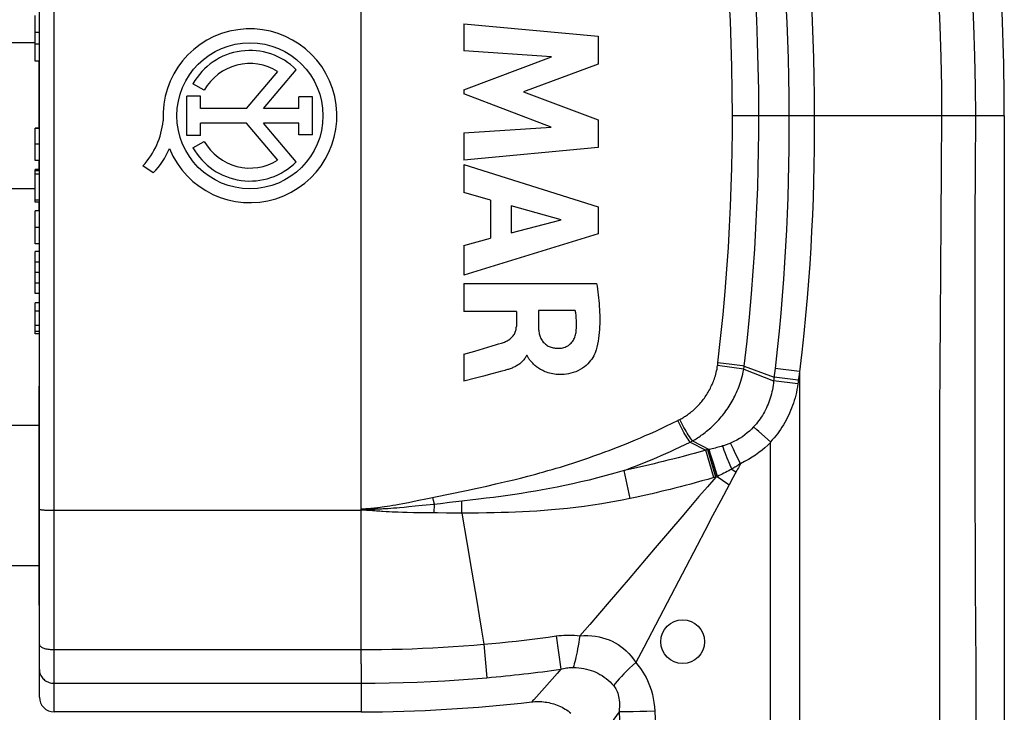
# Model space of a CAD drawing. Units: millimetres. Extents: x 91 to 162, y -55 to 256.
# Drawn here: x 110 to 144, y 215 to 239 of the extents above; entities that cross this region are included whole.
import ezdxf

# ---------------------------------------------------------------- set-up
doc = ezdxf.new("R2010")
doc.units = ezdxf.units.MM
doc.header["$LTSCALE"] = 16.335
doc.layers.get('0').update_dxf_attribs({"linetype": 'CONTINUOUS'})
for name, color, linetype in [('ASSI', 7, 'CONTINUOUS'), ('RACCORDO', 7, 'CONTINUOUS'), ('SUPERFICI', 7, 'CONTINUOUS')]:
    doc.layers.add(name, color=color, linetype=linetype)

msp = doc.modelspace()

# ---------------------------------------------------------------- linework, layer by layer
at = {"color": 7, "linetype": 'CONTINUOUS'}
for p, q in [((110.731, 237.753), (110.731, 239.314)), ((125.392, 239.022), (125.392, 238.104)), ((125.392, 239.022), (129.991, 238.607)), ((110.881, 238.728), (110.731, 238.728)), ((129.991, 238.607), (129.991, 237.648)), ((110.731, 238.38), (93.061, 238.38)), ((110.881, 238.332), (110.731, 238.332)), ((128.395, 237.897), (125.392, 238.104)), ((110.881, 237.753), (110.731, 237.753)), ((125.392, 236.77), (128.395, 237.897)), ((129.991, 237.648), (127.437, 236.698)), ((125.392, 236.77), (125.392, 236.636)), ((128.382, 235.494), (125.392, 236.636)), ((127.437, 236.698), (129.991, 235.738)), ((129.991, 235.738), (129.991, 234.788)), ((110.731, 234.351), (110.731, 235.459)), ((110.881, 235.459), (110.731, 235.459)), ((110.881, 235.441), (110.731, 235.441)), ((125.392, 235.297), (128.382, 235.494)), ((125.392, 235.297), (125.392, 234.358)), ((129.991, 234.788), (125.392, 234.358)), ((110.881, 234.351), (110.731, 234.351)), ((110.881, 234.349), (110.731, 234.349)), ((110.731, 232.925), (110.731, 234.045)), ((110.881, 234.045), (110.731, 234.045)), ((125.392, 234.207), (125.392, 233.257)), ((125.392, 234.207), (129.991, 232.764)), ((110.881, 233.994), (110.731, 233.994)), ((110.881, 233.882), (110.731, 233.882)), ((110.731, 233.38), (93.061, 233.38)), ((126.31, 232.992), (125.392, 233.257)), ((110.881, 232.989), (110.731, 232.989)), ((110.881, 232.925), (110.731, 232.925)), ((126.31, 232.992), (126.31, 231.685)), ((127.02, 232.796), (127.02, 231.877)), ((128.727, 232.318), (127.02, 232.796)), ((129.991, 232.764), (129.991, 231.835)), ((110.731, 231.495), (110.731, 232.621)), ((110.881, 232.621), (110.731, 232.621)), ((127.02, 231.877), (128.727, 232.318)), ((129.991, 231.835), (125.392, 230.424)), ((125.392, 231.436), (126.31, 231.685)), ((110.881, 231.495), (110.731, 231.495)), ((125.392, 231.436), (125.392, 230.424)), ((110.731, 229.799), (110.731, 231.239)), ((110.881, 231.239), (110.731, 231.239)), ((110.881, 230.87), (110.731, 230.87)), ((110.881, 230.515), (110.731, 230.515)), ((110.881, 230.156), (110.731, 230.156)), ((125.392, 230.142), (125.392, 229.186)), ((125.392, 230.142), (129.937, 230.142)), ((110.881, 229.799), (110.731, 229.799)), ((110.731, 228.418), (110.731, 229.476)), ((110.881, 229.476), (110.731, 229.476)), ((127.192, 229.186), (125.392, 229.186)), ((127.192, 229.186), (127.192, 228.671)), ((127.945, 229.218), (127.945, 228.669)), ((129.207, 229.218), (127.945, 229.218)), ((110.881, 228.5), (110.731, 228.5)), ((110.881, 228.418), (110.731, 228.418)), ((125.777, 227.827), (126.365, 228.002)), ((125.392, 227.716), (125.392, 226.792)), ((127.539, 227.674), (127.525, 227.643)), ((127.566, 227.674), (127.539, 227.674)), ((126.7, 227.138), (126.351, 227.044)), ((126.795, 227.164), (126.7, 227.138)), ((125.794, 226.898), (125.392, 226.792)), ((110.871, 225.28), (100.871, 225.28)), ((110.871, 220.48), (100.871, 220.48))]:
    msp.add_line(p, q, dxfattribs=at)
at = {"color": 253, "linetype": 'CONTINUOUS'}
for p, q in [((110.881, 234.91), (110.731, 234.91)), ((110.881, 232.058), (110.731, 232.058)), ((110.881, 229.19), (110.731, 229.19)), ((110.881, 228.702), (110.731, 228.702))]:
    msp.add_line(p, q, dxfattribs=at)
for points in [[(143.616, 235.877), (143.41, 235.878), (143.286, 235.879)], [(143.851, 235.879), (143.697, 235.877), (143.616, 235.877)], [(143.881, 235.88), (143.874, 235.879), (143.851, 235.879)]]:
    msp.add_lwpolyline(points, dxfattribs=at)
at = {"color": 7, "linetype": 'CONTINUOUS'}
for points in [[(129.937, 230.142), (129.952, 230.044), (129.965, 229.945), (129.978, 229.847), (129.99, 229.749), (130.001, 229.651), (130.011, 229.553), (130.02, 229.454), (130.027, 229.356), (130.034, 229.257), (130.039, 229.159), (130.043, 229.059), (130.045, 228.96), (130.045, 228.86), (130.043, 228.76), (130.04, 228.66), (130.035, 228.56), (130.027, 228.46), (130.017, 228.36), (130.005, 228.26), (129.989, 228.16), (129.97, 228.061), (129.947, 227.964), (129.92, 227.867), (129.889, 227.772)], [(129.235, 228.466), (129.243, 228.546), (129.248, 228.627), (129.251, 228.709), (129.25, 228.792), (129.248, 228.876), (129.242, 228.961), (129.233, 229.046), (129.222, 229.132), (129.207, 229.218)], [(126.787, 228.136), (126.819, 228.149), (126.85, 228.163), (126.88, 228.179), (126.91, 228.196), (126.939, 228.214), (126.966, 228.234), (126.993, 228.255), (127.019, 228.277), (127.043, 228.301), (127.066, 228.326), (127.088, 228.353), (127.108, 228.38), (127.125, 228.41), (127.141, 228.44), (127.155, 228.471), (127.166, 228.503), (127.175, 228.536), (127.183, 228.57), (127.188, 228.603), (127.191, 228.637), (127.192, 228.671)], [(127.945, 228.669), (127.946, 228.633), (127.948, 228.598), (127.952, 228.562), (127.956, 228.527), (127.961, 228.491), (127.967, 228.456), (127.975, 228.422), (127.984, 228.387), (127.994, 228.353), (128.006, 228.319), (128.02, 228.286), (128.035, 228.253), (128.052, 228.222), (128.071, 228.191), (128.092, 228.161), (128.114, 228.133), (128.139, 228.107), (128.165, 228.082), (128.192, 228.059), (128.221, 228.037), (128.251, 228.018), (128.282, 228), (128.314, 227.985), (128.347, 227.971), (128.38, 227.96), (128.414, 227.95), (128.449, 227.942), (128.483, 227.935), (128.518, 227.93), (128.553, 227.927), (128.588, 227.924), (128.624, 227.923), (128.659, 227.923)], [(128.659, 227.923), (128.701, 227.926), (128.741, 227.931), (128.781, 227.939), (128.821, 227.949), (128.86, 227.963), (128.898, 227.979), (128.935, 227.998), (128.971, 228.019), (129.004, 228.042), (129.036, 228.069), (129.066, 228.097), (129.093, 228.128), (129.119, 228.16), (129.142, 228.195), (129.162, 228.231), (129.18, 228.268), (129.196, 228.306), (129.209, 228.345), (129.22, 228.385), (129.229, 228.425), (129.235, 228.466)], [(126.365, 228.002), (126.475, 228.035), (126.582, 228.069), (126.686, 228.102), (126.787, 228.136)], [(125.392, 227.716), (125.523, 227.754), (125.777, 227.827)], [(129.889, 227.772), (129.866, 227.718), (129.84, 227.664), (129.808, 227.609), (129.772, 227.555), (129.732, 227.5), (129.686, 227.446), (129.635, 227.392), (129.579, 227.338), (129.518, 227.287), (129.45, 227.239), (129.376, 227.193), (129.3, 227.153), (129.221, 227.118), (129.139, 227.089), (129.058, 227.066), (128.979, 227.048), (128.902, 227.036), (128.828, 227.028), (128.756, 227.024), (128.688, 227.023), (128.622, 227.025), (128.558, 227.03), (128.497, 227.037), (128.438, 227.046), (128.382, 227.057), (128.328, 227.071), (128.276, 227.086), (128.227, 227.102), (128.181, 227.12), (128.136, 227.139), (128.094, 227.159), (128.054, 227.179), (128.016, 227.2), (127.98, 227.222), (127.945, 227.244), (127.913, 227.267), (127.882, 227.29), (127.853, 227.314), (127.826, 227.337), (127.8, 227.361), (127.776, 227.384), (127.753, 227.408), (127.731, 227.431), (127.711, 227.454), (127.691, 227.476), (127.672, 227.498), (127.654, 227.52), (127.637, 227.541), (127.62, 227.562), (127.604, 227.583), (127.591, 227.605), (127.58, 227.627), (127.572, 227.65), (127.566, 227.674)], [(127.525, 227.643), (127.509, 227.613), (127.492, 227.584), (127.473, 227.556), (127.452, 227.529), (127.43, 227.503), (127.407, 227.478), (127.383, 227.455), (127.358, 227.433), (127.333, 227.411), (127.306, 227.391), (127.279, 227.372), (127.252, 227.353), (127.224, 227.336), (127.195, 227.319), (127.166, 227.303), (127.136, 227.288), (127.106, 227.273), (127.076, 227.26), (127.045, 227.247), (127.014, 227.235), (126.983, 227.223), (126.952, 227.212), (126.92, 227.201), (126.889, 227.191), (126.858, 227.182), (126.826, 227.173), (126.795, 227.164)], [(126.351, 227.044), (126.07, 226.97), (125.794, 226.898)]]:
    msp.add_lwpolyline(points, dxfattribs=at)
at = {"layer": 'ASSI', "color": 7, "linetype": 'CONTINUOUS'}
for p, q in [((110.871, 235.459), (110.871, 237.753)), ((118.544, 236.128), (119.663, 237.456)), ((117.959, 236.128), (119.029, 237.398)), ((116.52, 236.756), (116.133, 236.973)), ((115.921, 235.207), (115.921, 236.546)), ((116.393, 236.546), (115.921, 236.546)), ((116.393, 236.128), (116.393, 236.546)), ((119.748, 236.128), (119.748, 236.531)), ((120.223, 236.531), (119.748, 236.531)), ((120.223, 235.222), (120.223, 236.531)), ((117.959, 236.128), (116.393, 236.128)), ((119.748, 236.128), (118.544, 236.128)), ((116.393, 235.207), (116.393, 235.625)), ((117.964, 235.625), (116.393, 235.625)), ((119.029, 234.361), (117.964, 235.625)), ((119.66, 234.3), (118.544, 235.625)), ((119.748, 235.625), (118.544, 235.625)), ((119.748, 235.222), (119.748, 235.625)), ((116.393, 235.207), (115.921, 235.207)), ((120.223, 235.222), (119.748, 235.222)), ((116.133, 234.786), (116.52, 235.004)), ((110.871, 234.045), (110.871, 234.351)), ((114.771, 233.923), (114.421, 234.169)), ((110.871, 232.621), (110.871, 232.925)), ((110.871, 219.13), (110.871, 226.63)), ((110.881, 226.63), (110.871, 226.63)), ((110.881, 219.13), (110.871, 219.13))]:
    msp.add_line(p, q, dxfattribs=at)
for centre, radius in [((118.081, 235.88), 2.498), ((132.881, 217.88), 0.75)]:
    msp.add_circle(centre, radius, dxfattribs=at)
for centre, radius, start, end in [((118.081, 235.88), 2.974, 202.0885, 183.4298), ((118.081, 235.88), 2.234, 44.9003, 150.6959), ((118.081, 235.88), 1.79, 58.0267, 150.6959), ((112.475, 235.97), 2.651, 317.2313, 354.2012), ((112.905, 235.761), 2.619, 315.4349, 337.5659), ((118.081, 235.88), 2.234, 209.3041, 314.9958), ((118.081, 235.88), 1.79, 209.3041, 301.9733)]:
    msp.add_arc(centre, radius, start, end, dxfattribs=at)
at = {"layer": 'RACCORDO', "color": 253, "linetype": 'CONTINUOUS'}
for p, q in [((111.381, 215.48), (111.381, 256.28)), ((121.881, 217.121), (121.881, 256.28)), ((141.749, 235.88), (134.583, 235.88)), ((142.633, 235.881), (141.749, 235.88)), ((143.286, 235.879), (142.633, 235.881)), ((136.951, 227.788), (136.861, 227.03)), ((134.971, 227.206), (134.077, 227.337)), ((134.081, 227.366), (134.083, 227.385)), ((134.083, 227.385), (134.086, 227.404)), ((134.086, 227.404), (134.088, 227.423)), ((134.563, 227.367), (134.088, 227.423)), ((134.985, 227.289), (134.989, 227.313)), ((134.989, 227.313), (136.005, 226.928)), ((134.971, 227.206), (135.992, 226.813)), ((134.977, 227.241), (134.981, 227.265)), ((134.981, 227.265), (134.985, 227.289)), ((136.013, 226.994), (136.005, 226.928)), ((136.041, 227.228), (136.013, 226.994)), ((136.874, 227.132), (136.041, 227.228)), ((136.861, 227.03), (136.834, 226.814)), ((136.005, 226.928), (135.992, 226.813)), ((136.82, 226.706), (135.992, 226.813)), ((136.836, 226.828), (136.005, 226.928)), ((136.826, 226.746), (136.82, 226.706)), ((136.834, 226.814), (136.826, 226.746)), ((132.753, 225.473), (132.784, 225.489)), ((135.884, 224.716), (135.483, 225.075)), ((133.138, 224.709), (133.217, 224.749)), ((133.138, 224.709), (133.678, 224.438)), ((133.217, 224.749), (133.788, 224.462)), ((135.881, 196.419), (135.881, 224.697)), ((133.698, 224.443), (133.678, 224.438)), ((133.949, 223.495), (133.678, 224.438)), ((133.719, 224.447), (133.698, 224.443)), ((133.739, 224.451), (133.719, 224.447)), ((133.762, 224.456), (133.739, 224.451)), ((134.018, 223.516), (133.739, 224.451)), ((133.788, 224.462), (133.762, 224.456)), ((133.908, 224.035), (133.78, 224.46)), ((133.826, 224.334), (133.788, 224.462)), ((133.941, 223.957), (133.826, 224.334)), ((134.061, 223.535), (133.908, 224.035)), ((134.069, 223.538), (133.941, 223.957)), ((134.481, 223.98), (134.405, 224.166)), ((134.56, 223.79), (134.481, 223.98)), ((134.858, 223.973), (134.774, 224.142)), ((131.099, 223.786), (130.877, 223.738)), ((131.08, 222.779), (130.877, 223.738)), ((131.344, 223.841), (131.099, 223.786)), ((131.612, 223.902), (131.344, 223.841)), ((134.56, 223.79), (134.706, 223.684)), ((134.733, 223.734), (134.598, 223.489)), ((126.185, 223.208), (126.493, 223.278)), ((126.493, 223.278), (126.689, 223.324)), ((126.689, 223.324), (126.89, 223.371)), ((126.89, 223.371), (127.105, 223.424)), ((127.105, 223.424), (127.337, 223.482)), ((127.337, 223.482), (127.589, 223.547)), ((134.018, 223.516), (133.988, 223.506)), ((134.069, 223.538), (134.018, 223.516)), ((134.061, 223.535), (134.241, 223.408)), ((134.598, 223.489), (134.467, 223.248)), ((124.874, 222.926), (125.484, 223.055)), ((125.484, 223.055), (125.847, 223.133)), ((125.847, 223.133), (126.185, 223.208)), ((131.833, 222.946), (131.559, 222.884)), ((123.188, 222.588), (123.309, 222.611)), ((123.309, 222.611), (123.506, 222.648)), ((123.506, 222.648), (123.803, 222.707)), ((123.803, 222.707), (124.148, 222.776)), ((124.148, 222.776), (124.874, 222.926)), ((124.595, 222.604), (124.241, 222.566)), ((124.362, 222.711), (124.341, 222.816)), ((124.388, 222.582), (124.362, 222.711)), ((124.908, 222.639), (124.595, 222.604)), ((125.224, 222.675), (124.908, 222.639)), ((125.617, 222.721), (125.224, 222.675)), ((125.333, 222.283), (125.33, 222.687)), ((131.308, 222.828), (131.08, 222.779)), ((131.559, 222.884), (131.308, 222.828)), ((111.381, 222.38), (121.9, 222.38)), ((121.918, 222.379), (121.881, 222.38)), ((121.936, 222.38), (121.9, 222.38)), ((121.954, 222.379), (121.918, 222.379)), ((121.971, 222.38), (121.936, 222.38)), ((121.987, 222.379), (121.954, 222.379)), ((122.004, 222.381), (121.971, 222.38)), ((122.019, 222.378), (121.987, 222.379)), ((122.035, 222.382), (122.004, 222.381)), ((122.008, 222.428), (122.07, 222.426)), ((122.049, 222.377), (122.019, 222.378)), ((122.064, 222.383), (122.035, 222.382)), ((122.078, 222.376), (122.049, 222.377)), ((122.092, 222.385), (122.064, 222.383)), ((122.07, 222.426), (122.132, 222.424)), ((122.105, 222.375), (122.078, 222.376)), ((122.118, 222.386), (122.092, 222.385)), ((122.131, 222.374), (122.105, 222.375)), ((122.144, 222.388), (122.118, 222.386)), ((122.157, 222.373), (122.131, 222.374)), ((122.132, 222.424), (122.195, 222.421)), ((122.182, 222.371), (122.157, 222.373)), ((122.207, 222.37), (122.182, 222.371)), ((122.195, 222.421), (122.351, 222.413)), ((122.233, 222.368), (122.207, 222.37)), ((122.258, 222.366), (122.233, 222.368)), ((122.283, 222.364), (122.258, 222.366)), ((122.308, 222.362), (122.283, 222.364)), ((122.346, 222.358), (122.351, 222.413)), ((122.531, 222.48), (122.606, 222.491)), ((122.606, 222.491), (122.687, 222.503)), ((122.687, 222.503), (122.774, 222.517)), ((122.838, 222.322), (122.735, 222.327)), ((122.774, 222.517), (122.868, 222.532)), ((122.894, 222.439), (122.792, 222.432)), ((122.94, 222.317), (122.838, 222.322)), ((122.868, 222.532), (122.969, 222.549)), ((122.996, 222.446), (122.894, 222.439)), ((123.043, 222.313), (122.94, 222.317)), ((122.969, 222.549), (123.075, 222.568)), ((123.099, 222.454), (122.996, 222.446)), ((123.145, 222.309), (123.043, 222.313)), ((123.075, 222.568), (123.188, 222.588)), ((123.201, 222.463), (123.099, 222.454)), ((123.299, 222.304), (123.145, 222.309)), ((123.355, 222.477), (123.201, 222.463)), ((123.455, 222.3), (123.299, 222.304)), ((123.511, 222.491), (123.355, 222.477)), ((123.671, 222.296), (123.455, 222.3)), ((123.73, 222.513), (123.511, 222.491)), ((123.906, 222.292), (123.671, 222.296)), ((123.971, 222.537), (123.73, 222.513)), ((124.169, 222.289), (123.906, 222.292)), ((124.241, 222.566), (123.971, 222.537)), ((124.491, 222.286), (124.169, 222.289)), ((124.387, 222.287), (124.388, 222.582)), ((124.804, 222.284), (124.491, 222.286)), ((125.12, 222.283), (124.804, 222.284)), ((125.621, 222.283), (125.12, 222.283)), ((125.333, 222.283), (125.504, 221.272)), ((132.848, 222.156), (131.945, 221.095)), ((125.504, 221.272), (125.674, 220.265)), ((131.945, 221.095), (131.011, 220)), ((132.348, 219.207), (132.086, 218.708)), ((128.555, 218.076), (128.715, 216.937)), ((111.381, 217.608), (121.881, 217.608)), ((126.083, 217.794), (126.184, 216.648)), ((121.881, 217.121), (121.881, 215.48)), ((128.715, 216.937), (128.583, 216.787)), ((128.583, 216.787), (128.152, 216.303)), ((111.381, 216.459), (121.881, 216.459)), ((128.152, 216.303), (127.786, 215.896)), ((127.757, 215.863), (127.719, 215.822)), ((127.786, 215.896), (127.757, 215.863)), ((130.705, 215.48), (130.431, 215.103)), ((130.705, 215.48), (130.811, 213.215)), ((131.658, 215.493), (131.411, 215.486)), ((131.924, 215.502), (131.658, 215.493)), ((131.924, 215.502), (132.029, 213.217))]:
    msp.add_line(p, q, dxfattribs=at)
at = {"layer": 'RACCORDO', "color": 7, "linetype": 'CONTINUOUS'}
for p, q in [((110.881, 215.98), (110.881, 255.78)), ((143.881, 235.88), (143.881, 196.48))]:
    msp.add_line(p, q, dxfattribs=at)
at = {"layer": 'RACCORDO', "color": 253, "linetype": 'CONTINUOUS'}
for points in [[(142.902, 235.88), (142.896, 236.882), (142.877, 237.918), (142.843, 238.987), (142.794, 240.082), (142.728, 241.21), (142.643, 242.389), (142.534, 243.626), (142.401, 244.914), (142.241, 246.252)], [(141.749, 235.88), (141.743, 236.868), (141.724, 237.889), (141.691, 238.943), (141.642, 240.023), (141.576, 241.135), (141.491, 242.298), (141.383, 243.517), (141.251, 244.787), (141.092, 246.106)], [(134.583, 235.88), (134.577, 236.73), (134.563, 237.553), (134.541, 238.35), (134.511, 239.121), (134.474, 239.865), (134.431, 240.583), (134.383, 241.274), (134.329, 241.939), (134.273, 242.577), (134.215, 243.189), (134.153, 243.775), (134.087, 244.345)], [(135.487, 235.88), (135.482, 236.74), (135.468, 237.575), (135.445, 238.382), (135.414, 239.163), (135.377, 239.916), (135.333, 240.643), (135.285, 241.343), (135.232, 242.017), (135.175, 242.664), (135.115, 243.284), (135.053, 243.877), (134.989, 244.444)], [(136.138, 243.314), (136.198, 242.69), (136.252, 242.074), (136.301, 241.464), (136.343, 240.865), (136.38, 240.272), (136.413, 239.675), (136.442, 239.072), (136.465, 238.464), (136.484, 237.841), (136.498, 237.202), (136.507, 236.548), (136.51, 235.88)], [(137.01, 243.399), (137.069, 242.769), (137.122, 242.145), (137.17, 241.528), (137.212, 240.922), (137.248, 240.323), (137.281, 239.719), (137.309, 239.109), (137.332, 238.493), (137.35, 237.864), (137.364, 237.217), (137.373, 236.555), (137.376, 235.88)], [(134.088, 227.423), (134.18, 228.26), (134.262, 229.074), (134.333, 229.863), (134.393, 230.628), (134.443, 231.37), (134.484, 232.087), (134.517, 232.78), (134.542, 233.449), (134.561, 234.093), (134.575, 234.713), (134.582, 235.308), (134.583, 235.88)], [(134.989, 227.313), (135.083, 228.162), (135.165, 228.986), (135.235, 229.785), (135.295, 230.561), (135.346, 231.312), (135.387, 232.038), (135.421, 232.74), (135.446, 233.417), (135.465, 234.07), (135.478, 234.698), (135.485, 235.301), (135.487, 235.88)], [(136.51, 235.88), (136.512, 235.319), (136.509, 234.759), (136.502, 234.2), (136.49, 233.642), (136.475, 233.085), (136.454, 232.528), (136.43, 231.973), (136.402, 231.417), (136.368, 230.854), (136.33, 230.287), (136.286, 229.713), (136.236, 229.121), (136.179, 228.507), (136.114, 227.876), (136.041, 227.228)], [(137.376, 235.88), (137.378, 235.313), (137.375, 234.747), (137.367, 234.181), (137.355, 233.618), (137.338, 233.055), (137.316, 232.492), (137.291, 231.93), (137.26, 231.368), (137.224, 230.799), (137.183, 230.225), (137.137, 229.645), (137.083, 229.046), (137.02, 228.426), (136.951, 227.788)], [(141.691, 213.225), (141.685, 214.465), (141.68, 215.741), (141.676, 217.055), (141.673, 218.404), (141.672, 219.791), (141.672, 221.216), (141.673, 222.679), (141.676, 224.18), (141.68, 225.722), (141.686, 227.303), (141.694, 228.925), (141.705, 230.593), (141.717, 232.309), (141.732, 234.071), (141.749, 235.88)], [(142.944, 213.23), (142.933, 214.468), (142.923, 215.744), (142.914, 217.056), (142.906, 218.405), (142.899, 219.791), (142.893, 221.216), (142.888, 222.678), (142.884, 224.179), (142.882, 225.721), (142.881, 227.302), (142.881, 228.924), (142.883, 230.592), (142.888, 232.308), (142.894, 234.071), (142.902, 235.88)], [(132.784, 225.489), (132.817, 225.506), (132.85, 225.524), (132.882, 225.543), (132.915, 225.562), (132.947, 225.582), (132.98, 225.603), (133.013, 225.625), (133.047, 225.648), (133.082, 225.673), (133.116, 225.699), (133.152, 225.726), (133.188, 225.755), (133.224, 225.785), (133.26, 225.817), (133.296, 225.849), (133.332, 225.883), (133.367, 225.918), (133.402, 225.953), (133.436, 225.989), (133.469, 226.026), (133.501, 226.063), (133.533, 226.1), (133.563, 226.139), (133.593, 226.177), (133.622, 226.217), (133.651, 226.257), (133.678, 226.298), (133.705, 226.339), (133.731, 226.381), (133.757, 226.423), (133.781, 226.466), (133.805, 226.509), (133.827, 226.553), (133.849, 226.598), (133.871, 226.643), (133.891, 226.688), (133.911, 226.734), (133.93, 226.781), (133.948, 226.829), (133.965, 226.878), (133.982, 226.928), (133.998, 226.981), (134.014, 227.034), (134.028, 227.09), (134.042, 227.148), (134.055, 227.209), (134.066, 227.272), (134.077, 227.337)], [(134.077, 227.337), (134.078, 227.347), (134.081, 227.366)], [(134.989, 227.313), (134.925, 227.322), (134.563, 227.367)], [(133.217, 224.749), (133.261, 224.775), (133.304, 224.801), (133.347, 224.828), (133.389, 224.855), (133.431, 224.883), (133.474, 224.912), (133.518, 224.943), (133.563, 224.975), (133.608, 225.009), (133.653, 225.044), (133.7, 225.081), (133.746, 225.12), (133.794, 225.16), (133.841, 225.202), (133.889, 225.245), (133.936, 225.29), (133.982, 225.335), (134.028, 225.382), (134.073, 225.429), (134.117, 225.477), (134.16, 225.526), (134.202, 225.576), (134.243, 225.626), (134.283, 225.677), (134.323, 225.729), (134.361, 225.781), (134.399, 225.835), (134.435, 225.889), (134.471, 225.944), (134.506, 225.999), (134.539, 226.055), (134.572, 226.112), (134.603, 226.169), (134.634, 226.227), (134.664, 226.286), (134.693, 226.345), (134.72, 226.406), (134.747, 226.467), (134.773, 226.53), (134.799, 226.595), (134.823, 226.661), (134.847, 226.73), (134.87, 226.801), (134.892, 226.875), (134.914, 226.952), (134.934, 227.033), (134.954, 227.118), (134.971, 227.206)], [(134.971, 227.206), (134.973, 227.218), (134.977, 227.241)], [(136.874, 227.132), (136.873, 223.717), (136.873, 220.303), (136.874, 216.89), (136.877, 213.477), (136.881, 210.065), (136.886, 206.653), (136.893, 203.243), (136.9, 199.832), (136.909, 196.339)], [(135.992, 226.813), (135.984, 226.733), (135.974, 226.655), (135.962, 226.578), (135.948, 226.504), (135.932, 226.431), (135.915, 226.359), (135.895, 226.288), (135.874, 226.218), (135.852, 226.149), (135.827, 226.081), (135.801, 226.013), (135.773, 225.947), (135.743, 225.881), (135.712, 225.815), (135.678, 225.751), (135.643, 225.688), (135.606, 225.625), (135.568, 225.565), (135.528, 225.506), (135.487, 225.448), (135.444, 225.392), (135.4, 225.337), (135.354, 225.283), (135.306, 225.23)], [(136.82, 226.706), (136.805, 226.605), (136.787, 226.506), (136.768, 226.41), (136.746, 226.317), (136.723, 226.226), (136.697, 226.136), (136.669, 226.048), (136.639, 225.96), (136.607, 225.874), (136.573, 225.789), (136.537, 225.705), (136.499, 225.622), (136.458, 225.539), (136.416, 225.458), (136.371, 225.377), (136.324, 225.298), (136.276, 225.219), (136.225, 225.143), (136.173, 225.068), (136.119, 224.995), (136.064, 224.924), (136.006, 224.853), (135.946, 224.784), (135.884, 224.716)], [(127.589, 223.547), (127.721, 223.581), (127.856, 223.618), (127.994, 223.655), (128.133, 223.694), (128.273, 223.734), (128.414, 223.775), (128.556, 223.817), (128.697, 223.859), (128.838, 223.902), (128.979, 223.946), (129.119, 223.991), (129.26, 224.037), (129.399, 224.083), (129.538, 224.129), (129.675, 224.177), (129.813, 224.225), (129.949, 224.273), (130.086, 224.323), (130.223, 224.373), (130.362, 224.425), (130.503, 224.479), (130.647, 224.535), (130.796, 224.594), (130.948, 224.655), (131.105, 224.719), (131.266, 224.787), (131.433, 224.858), (131.603, 224.932), (131.778, 225.01), (131.957, 225.091), (132.14, 225.176), (132.327, 225.264), (132.518, 225.357), (132.713, 225.453)], [(132.713, 225.453), (132.721, 225.457), (132.753, 225.473)], [(133.138, 224.709), (133.104, 224.756), (133.069, 224.806), (133.033, 224.861), (132.997, 224.919), (132.96, 224.979), (132.923, 225.042), (132.887, 225.108), (132.85, 225.175), (132.815, 225.243), (132.78, 225.313), (132.746, 225.383), (132.713, 225.453)], [(133.217, 224.749), (133.183, 224.796), (133.147, 224.847), (133.111, 224.901), (133.074, 224.958), (133.036, 225.018), (132.999, 225.081), (132.961, 225.146), (132.924, 225.213), (132.888, 225.281), (132.852, 225.35), (132.818, 225.419), (132.784, 225.489)], [(135.306, 225.23), (135.239, 225.159), (135.167, 225.09), (135.09, 225.023), (135.008, 224.958), (134.922, 224.895), (134.829, 224.836), (134.731, 224.78), (134.628, 224.727), (134.519, 224.678)], [(135.483, 225.075), (135.422, 225.129), (135.306, 225.23)], [(130.877, 223.738), (131.005, 223.786), (131.136, 223.837), (131.271, 223.889), (131.408, 223.943), (131.549, 224), (131.694, 224.059), (131.842, 224.121), (131.993, 224.185), (132.147, 224.251), (132.305, 224.321), (132.465, 224.393), (132.629, 224.467), (132.796, 224.545), (132.966, 224.625), (133.138, 224.709)], [(134.519, 224.678), (134.49, 224.666), (134.46, 224.655), (134.43, 224.643), (134.399, 224.632), (134.369, 224.621), (134.338, 224.61), (134.307, 224.599), (134.275, 224.588), (134.244, 224.578)], [(134.774, 224.142), (134.693, 224.307), (134.654, 224.387), (134.618, 224.465), (134.583, 224.54), (134.55, 224.611), (134.519, 224.678)], [(135.881, 224.697), (135.792, 224.607), (135.696, 224.52), (135.595, 224.434), (135.488, 224.351), (135.375, 224.269), (135.256, 224.19), (135.13, 224.115), (134.997, 224.043), (134.858, 223.973)], [(135.884, 224.716), (135.886, 224.714), (135.887, 224.711), (135.888, 224.709), (135.888, 224.706), (135.889, 224.704), (135.888, 224.702), (135.886, 224.7), (135.884, 224.698), (135.881, 224.697)], [(133.678, 224.438), (133.476, 224.381), (133.279, 224.326), (133.088, 224.274), (132.902, 224.224), (132.722, 224.176), (132.547, 224.131), (132.377, 224.088), (132.213, 224.047), (132.054, 224.008), (131.901, 223.971), (131.754, 223.936), (131.612, 223.902)], [(134.244, 224.578), (134.195, 224.563), (134.146, 224.549), (134.097, 224.535), (134.047, 224.521), (133.996, 224.508), (133.945, 224.496), (133.893, 224.484), (133.841, 224.473), (133.788, 224.462)], [(134.405, 224.166), (134.335, 224.342), (134.302, 224.425), (134.272, 224.504), (134.244, 224.578)], [(134.858, 223.973), (134.826, 223.952), (134.794, 223.932), (134.762, 223.911), (134.729, 223.89), (134.696, 223.87), (134.662, 223.85), (134.628, 223.83), (134.594, 223.81), (134.56, 223.79)], [(134.858, 223.973), (134.835, 223.927), (134.811, 223.88), (134.786, 223.832), (134.76, 223.783), (134.733, 223.734)], [(130.877, 223.738), (130.566, 223.648), (130.263, 223.564), (129.966, 223.485), (129.677, 223.413), (129.396, 223.346), (129.121, 223.284), (128.851, 223.226), (128.588, 223.172), (128.332, 223.123), (128.083, 223.077), (127.842, 223.034), (127.603, 222.994), (127.368, 222.957), (127.136, 222.921), (126.9, 222.887), (126.66, 222.853), (126.415, 222.82), (126.161, 222.788), (125.894, 222.754), (125.617, 222.721)], [(134.56, 223.79), (134.507, 223.76), (134.454, 223.731), (134.401, 223.703), (134.347, 223.674), (134.292, 223.646), (134.237, 223.619), (134.181, 223.592), (134.125, 223.565), (134.069, 223.538)], [(133.949, 223.495), (133.742, 223.436), (133.541, 223.38), (133.345, 223.327), (133.155, 223.275), (132.97, 223.227), (132.791, 223.18), (132.617, 223.136), (132.449, 223.094), (132.287, 223.054), (132.13, 223.016), (131.979, 222.98), (131.833, 222.946)], [(134.018, 223.516), (133.728, 223.182), (133.437, 222.844), (133.143, 222.502), (132.848, 222.156)], [(133.988, 223.506), (133.957, 223.497), (133.949, 223.495)], [(134.241, 223.408), (134.422, 223.28), (134.467, 223.248)], [(134.467, 223.248), (134.183, 222.715), (133.906, 222.191), (133.634, 221.677), (133.372, 221.176)], [(131.08, 222.779), (130.75, 222.713), (130.427, 222.652), (130.113, 222.598), (129.808, 222.551), (129.511, 222.509), (129.222, 222.472), (128.94, 222.44), (128.666, 222.412), (128.399, 222.388), (128.141, 222.367), (127.891, 222.35), (127.644, 222.335), (127.402, 222.323), (127.164, 222.312), (126.922, 222.304), (126.677, 222.297), (126.429, 222.292), (126.171, 222.288), (125.901, 222.284), (125.621, 222.283)], [(110.881, 222.413), (110.883, 222.41), (110.889, 222.407), (110.898, 222.405), (110.911, 222.402), (110.928, 222.399), (110.948, 222.396), (110.971, 222.394), (110.998, 222.392), (111.027, 222.389), (111.06, 222.387), (111.094, 222.386), (111.131, 222.384), (111.17, 222.383), (111.21, 222.382), (111.252, 222.381), (111.294, 222.38), (111.337, 222.38), (111.381, 222.38)], [(121.881, 222.429), (121.916, 222.43), (121.951, 222.43), (121.986, 222.431), (122.02, 222.432), (122.054, 222.434), (122.087, 222.435), (122.121, 222.437), (122.155, 222.44), (122.189, 222.442), (122.223, 222.445), (122.257, 222.448), (122.29, 222.452), (122.324, 222.455), (122.357, 222.459), (122.391, 222.463), (122.425, 222.467), (122.459, 222.471), (122.531, 222.48)], [(121.881, 222.429), (121.913, 222.429), (121.945, 222.429), (121.976, 222.428), (122.008, 222.428)], [(122.351, 222.413), (122.338, 222.411), (122.325, 222.408), (122.312, 222.406), (122.299, 222.404), (122.286, 222.402), (122.273, 222.4), (122.26, 222.398), (122.247, 222.397), (122.234, 222.395), (122.222, 222.394), (122.209, 222.393), (122.196, 222.392), (122.183, 222.391), (122.17, 222.39), (122.157, 222.389), (122.144, 222.388)], [(122.406, 222.352), (122.333, 222.36), (122.308, 222.362)], [(122.792, 222.432), (122.689, 222.426), (122.636, 222.423), (122.582, 222.421), (122.527, 222.418), (122.47, 222.416), (122.411, 222.415), (122.351, 222.413)], [(122.735, 222.327), (122.63, 222.334), (122.577, 222.338), (122.521, 222.342), (122.464, 222.347), (122.406, 222.352)], [(133.372, 221.176), (132.862, 220.194), (132.348, 219.207)], [(125.674, 220.265), (125.841, 219.265), (125.923, 218.771), (126.004, 218.28), (126.083, 217.794)], [(131.011, 220), (130.367, 219.246), (130.038, 218.862), (129.703, 218.473), (129.363, 218.08)], [(132.086, 218.708), (131.548, 217.685), (131.274, 217.165)], [(126.083, 217.794), (126.358, 217.819), (126.633, 217.845), (126.908, 217.874), (127.183, 217.903), (127.458, 217.935), (127.732, 217.968), (128.007, 218.002), (128.281, 218.039), (128.555, 218.076)], [(128.555, 218.076), (128.643, 218.088), (128.731, 218.096), (128.82, 218.102), (128.909, 218.106), (128.999, 218.107), (129.089, 218.104), (129.18, 218.099), (129.271, 218.091), (129.363, 218.08)], [(129.363, 218.08), (129.345, 217.964), (129.327, 217.851), (129.308, 217.742), (129.289, 217.638), (129.27, 217.538), (129.251, 217.443), (129.232, 217.354), (129.212, 217.271), (129.193, 217.193), (129.175, 217.123), (129.156, 217.059), (129.138, 217.002)], [(129.363, 218.08), (129.505, 218.087), (129.642, 218.087), (129.774, 218.08), (129.9, 218.066), (130.021, 218.044), (130.139, 218.016), (130.253, 217.981), (130.363, 217.941), (130.47, 217.894), (130.572, 217.842), (130.671, 217.784), (130.767, 217.719), (130.861, 217.646), (130.953, 217.566), (131.04, 217.477), (131.122, 217.381), (131.201, 217.277), (131.274, 217.165)], [(110.881, 217.788), (110.883, 217.773), (110.889, 217.757), (110.898, 217.742), (110.911, 217.727), (110.928, 217.712), (110.948, 217.698), (110.971, 217.685), (110.998, 217.672), (111.027, 217.661), (111.06, 217.65), (111.094, 217.641), (111.131, 217.632), (111.17, 217.625), (111.21, 217.619), (111.252, 217.614), (111.294, 217.611), (111.337, 217.609), (111.381, 217.608)], [(121.881, 217.609), (122.232, 217.61), (122.582, 217.614), (122.933, 217.62), (123.283, 217.629), (123.634, 217.641), (123.984, 217.655), (124.334, 217.672), (124.684, 217.691), (125.034, 217.713), (125.384, 217.737), (125.733, 217.764), (126.083, 217.794)], [(110.881, 216.927), (110.883, 216.886), (110.889, 216.845), (110.898, 216.806), (110.911, 216.767), (110.928, 216.729), (110.948, 216.693), (110.971, 216.659), (110.998, 216.626), (111.027, 216.596), (111.06, 216.569), (111.094, 216.544), (111.131, 216.522), (111.17, 216.503), (111.21, 216.487), (111.252, 216.475), (111.294, 216.466), (111.337, 216.461), (111.381, 216.459)], [(128.715, 216.937), (128.762, 216.95), (128.809, 216.962), (128.857, 216.972), (128.904, 216.981), (128.951, 216.989), (128.998, 216.994), (129.045, 216.999), (129.091, 217.001), (129.138, 217.002)], [(129.138, 217.002), (129.233, 216.999), (129.326, 216.991), (129.416, 216.98), (129.503, 216.964), (129.587, 216.945), (129.669, 216.922), (129.75, 216.896), (129.828, 216.867), (129.905, 216.834), (129.979, 216.799), (130.052, 216.761), (130.124, 216.718), (130.195, 216.672), (130.265, 216.621), (130.333, 216.566), (130.399, 216.507), (130.462, 216.443), (130.523, 216.375)], [(131.274, 217.165), (131.165, 217.067), (131.061, 216.97), (130.963, 216.876), (130.871, 216.783), (130.786, 216.694), (130.708, 216.608), (130.638, 216.526), (130.576, 216.448), (130.523, 216.375)], [(131.274, 217.165), (131.339, 217.091), (131.401, 217.013), (131.462, 216.93), (131.52, 216.843), (131.577, 216.75), (131.63, 216.652), (131.681, 216.548), (131.728, 216.437), (131.772, 216.321), (131.811, 216.199), (131.845, 216.07), (131.874, 215.936), (131.897, 215.797), (131.913, 215.652), (131.924, 215.502)], [(121.881, 216.459), (122.36, 216.461), (122.838, 216.468), (123.317, 216.48), (123.795, 216.496), (124.273, 216.517), (124.751, 216.543), (125.229, 216.573), (125.706, 216.608), (126.184, 216.648)], [(130.523, 216.375), (130.549, 216.341), (130.575, 216.304), (130.598, 216.263), (130.62, 216.219), (130.641, 216.172), (130.659, 216.12), (130.675, 216.065), (130.689, 216.006), (130.701, 215.943), (130.709, 215.875), (130.715, 215.804), (130.718, 215.728), (130.717, 215.649), (130.713, 215.567), (130.705, 215.48)], [(131.411, 215.486), (131.188, 215.481), (131.087, 215.479), (130.993, 215.478), (130.908, 215.478), (130.831, 215.478), (130.764, 215.479), (130.705, 215.48)]]:
    msp.add_lwpolyline(points, dxfattribs=at)
at = {"layer": 'RACCORDO', "color": 7, "linetype": 'CONTINUOUS'}
msp.add_lwpolyline([(127.719, 215.822), (127.759, 215.826), (127.819, 215.831), (127.879, 215.833), (127.94, 215.834), (128, 215.832), (128.06, 215.829), (128.121, 215.824), (128.181, 215.816), (128.24, 215.807), (128.3, 215.795), (128.359, 215.782), (128.417, 215.766), (128.475, 215.749), (128.532, 215.73), (128.589, 215.709), (128.645, 215.685), (128.7, 215.661), (128.754, 215.634), (128.807, 215.605), (128.859, 215.575), (128.911, 215.543), (128.961, 215.509), (129.01, 215.473), (129.057, 215.436)], dxfattribs=at)
at = {"layer": 'RACCORDO', "color": 253, "linetype": 'CONTINUOUS'}
msp.add_arc((121.881, 265.48), 49.021, 275.0354, 278.0136, dxfattribs=at)
at = {"layer": 'RACCORDO', "color": 7, "linetype": 'CONTINUOUS'}
msp.add_arc((111.381, 215.98), 0.5, 180, 270, dxfattribs=at)
at = {"layer": 'SUPERFICI', "color": 7, "linetype": 'CONTINUOUS'}
msp.add_line((121.881, 215.48), (111.381, 215.48), dxfattribs=at)
for centre, radius, start, end in [((61.381, 235.88), 82.5, 0, 7.90109), ((121.881, 265.48), 50, 270, 276.7054)]:
    msp.add_arc(centre, radius, start, end, dxfattribs=at)

doc.saveas('drawing.dxf')
